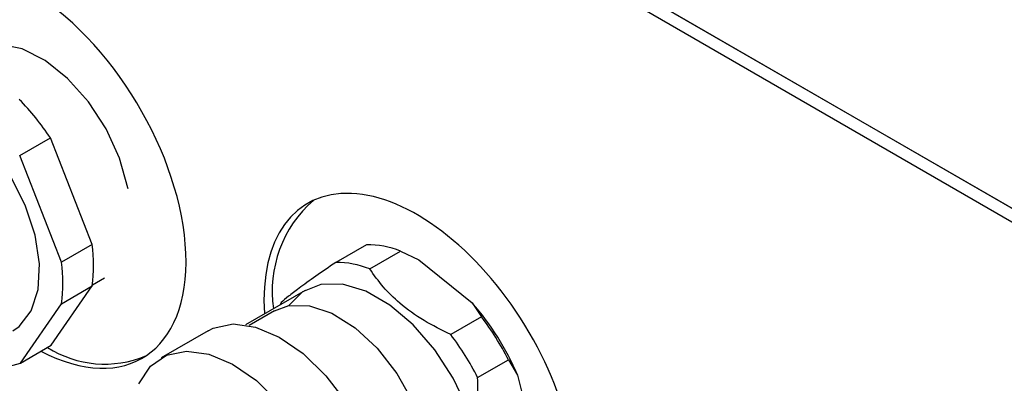
# Model space of a CAD drawing. Units: inches. Extents: x 0.76 to 10.71, y 0.93 to 8.31.
# Drawn here: x 6.98 to 7.87, y 5.23 to 5.56 of the extents above; entities that cross this region are included whole.
import ezdxf

# ---------------------------------------------------------------- set-up
doc = ezdxf.new("R2010")
doc.units = ezdxf.units.IN
doc.header["$MEASUREMENT"] = 0

msp = doc.modelspace()

# ---------------------------------------------------------------- linework, layer by layer
at = {"color": 7, "linetype": 'Continuous', "lineweight": 25}
for p, q in [((5.61552, 6.6949), (8.32981, 5.12798)), ((8.34095, 5.12155), (5.62666, 6.68847)), ((8.33677, 5.11132), (5.60895, 6.68606)), ((6.97895, 5.43606), (7.00679, 5.45213)), ((7.04459, 5.35556), (7.00679, 5.45213)), ((7.01675, 5.33949), (6.97895, 5.43606)), ((7.04459, 5.35556), (7.01675, 5.33949)), ((7.29343, 5.35529), (7.26559, 5.33921)), ((7.29641, 5.33341), (7.32425, 5.34948)), ((7.32425, 5.34948), (7.34103, 5.34169)), ((7.34103, 5.34169), (7.3893, 5.3026)), ((7.0449, 5.31896), (7.05576, 5.32523)), ((7.0076, 5.26419), (7.04475, 5.31791)), ((7.01691, 5.30184), (7.04475, 5.31791)), ((7.23775, 5.31391), (7.18374, 5.28274)), ((6.97976, 5.24812), (7.01691, 5.30184)), ((7.20997, 5.29544), (7.18697, 5.28216)), ((7.21604, 5.30287), (7.21531, 5.30096)), ((7.3893, 5.3026), (7.39773, 5.28998)), ((7.39773, 5.28998), (7.36989, 5.27391)), ((7.14974, 5.27729), (7.10732, 5.2528)), ((6.97976, 5.24812), (7.0076, 5.26419)), ((7.39429, 5.235), (7.42213, 5.25107)), ((7.42213, 5.25107), (7.43041, 5.23704)), ((7.43041, 5.23704), (7.44613, 5.17408))]:
    msp.add_line(p, q, dxfattribs=at)
at = {"color": 7, "linetype": 'Continuous', "lineweight": 25, "flags": 128}
for points in [[(7.07738, 5.40594), (7.07718, 5.40694), (7.06952, 5.43373), (7.05728, 5.46025), (7.04123, 5.48485), (7.02238, 5.50597), (7.00193, 5.52228), (6.98114, 5.53277), (6.96133, 5.53678), (6.94375, 5.53404), (6.93037, 5.5256)], [(6.97276, 5.27732), (6.97833, 5.2812), (6.98946, 5.29525), (6.99583, 5.3146), (6.99704, 5.33803), (6.99301, 5.36408), (6.98401, 5.3911), (6.97058, 5.4174), (6.95359, 5.44133), (6.93408, 5.46138), (6.9133, 5.47628)], [(7.37061, 5.08376), (7.37982, 5.09081), (7.39063, 5.10644), (7.39679, 5.12706), (7.39795, 5.15155), (7.39405, 5.17858), (7.38531, 5.20671), (7.3722, 5.23441), (7.35542, 5.26019), (7.33588, 5.28267), (7.31462, 5.30063), (7.29281, 5.3131), (7.27161, 5.31941), (7.25216, 5.31922), (7.23552, 5.31253), (7.2229, 5.30018)], [(7.20997, 5.29544), (7.22293, 5.30019), (7.2417, 5.30006), (7.26219, 5.29322), (7.2831, 5.28009), (7.30313, 5.26149), (7.32102, 5.23861), (7.33564, 5.21286), (7.34607, 5.18588), (7.34641, 5.18473)], [(7.14974, 5.27729), (7.15457, 5.2797), (7.17254, 5.28348), (7.19286, 5.28073), (7.21442, 5.27162), (7.23606, 5.25663), (7.25663, 5.23656), (7.275, 5.2125), (7.29019, 5.18575), (7.30138, 5.15775), (7.30797, 5.13001), (7.3096, 5.10402), (7.30618, 5.08118), (7.30534, 5.0784)], [(7.08692, 5.22924), (7.09748, 5.24511), (7.11214, 5.2552), (7.13012, 5.25898), (7.15043, 5.25624), (7.17199, 5.24713), (7.19364, 5.23214), (7.2142, 5.21207)]]:
    msp.add_lwpolyline(points, dxfattribs=at)
at = {"color": 7, "linetype": 'Continuous', "lineweight": 25}
for centre, radius, start, end in [((6.80921, 5.3212), 0.23702, 33.52938, 44.40232), ((7.31733, 5.31315), 0.10939, 131.18138, 188.29868), ((6.90614, 5.33614), 0.13981, 352.50732, 7.98186), ((7.29409, 5.27404), 0.08125, 68.21183, 90.46652), ((6.8783, 5.32007), 0.13981, 352.50732, 7.98186), ((7.26625, 5.25797), 0.08125, 68.21183, 90.46652), ((7.20784, 5.14314), 0.24157, 22.87432, 41.30832), ((7.19607, 5.13642), 0.25347, 26.89325, 37.28939), ((7.16823, 5.12035), 0.25347, 26.89325, 37.28939), ((7.05615, 5.3447), 0.09756, 237.76792, 292.387), ((6.96013, 5.30434), 0.05955, 261.83991, 289.24599)]:
    msp.add_arc(centre, radius, start, end, dxfattribs=at)
for centre, start_param, end_param in [((6.98834, 5.42471), 2.400253, 7.037683), ((7.34189, 5.22061), 2.347847, 7.118902)]:
    msp.add_ellipse(centre, major_axis=(-0.10256, 0.17172), ratio=0.56722, start_param=start_param, end_param=end_param, dxfattribs=at)
for points, knots in [([(7.26559, 5.33921), (7.25939, 5.33496), (7.2468, 5.32633), (7.23256, 5.31609), (7.22219, 5.30818), (7.2181, 5.30465), (7.21604, 5.30287)], [0, 0, 0, 0, 0.265665, 0.539303, 0.766966, 1, 1, 1, 1]), ([(7.36989, 5.27391), (7.36161, 5.27797), (7.34481, 5.28622), (7.32436, 5.30104), (7.30802, 5.31699), (7.30033, 5.32786), (7.29641, 5.33341)], [0, 0, 0, 0, 0.265664, 0.539302, 0.764729, 1, 1, 1, 1]), ([(7.41822, 5.13915), (7.41424, 5.14637), (7.40617, 5.16102), (7.39864, 5.1854), (7.39465, 5.21042), (7.39441, 5.22674), (7.39429, 5.235)], [0, 0, 0, 0, 0.265665, 0.539303, 0.766966, 1, 1, 1, 1])]:
    msp.add_open_spline(points, degree=3, knots=knots, dxfattribs=at)

doc.saveas('drawing.dxf')
